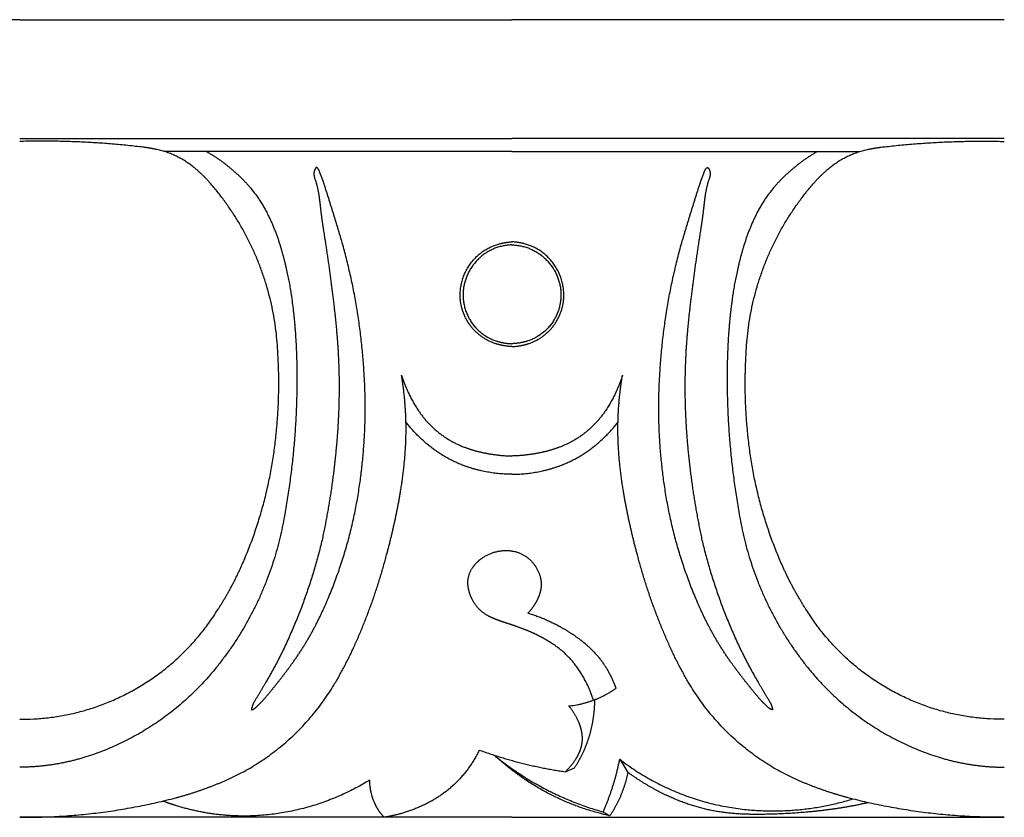
# Model space of a CAD drawing. Units: millimetres. Extents: x -1132 to 560, y -461 to 229.
# Drawn here: x 124 to 161, y 15 to 45 of the extents above; entities that cross this region are included whole.
import ezdxf

# ---------------------------------------------------------------- set-up
doc = ezdxf.new("R2010")
doc.units = ezdxf.units.MM
doc.header["$MEASUREMENT"] = 0

msp = doc.modelspace()

# ---------------------------------------------------------------- linework, layer by layer
for p, q in [((124.402, 44.799), (105.883, 44.799)), ((124.402, 44.799), (142.92, 44.799)), ((161.439, 44.799), (142.92, 44.799)), ((124.402, 40.335), (142.92, 40.335)), ((161.439, 40.335), (142.92, 40.335)), ((142.92, 39.841), (129.845, 39.841)), ((142.92, 39.841), (155.996, 39.841)), ((146.971, 16.98), (147.278, 16.488)), ((144.927, 16.512), (145.27, 16.656)), ((146.345, 15), (146.604, 14.856)), ((142.92, 14.799), (124.402, 14.799)), ((142.92, 14.799), (161.439, 14.799))]:
    msp.add_line(p, q)
for points, weights in [([(129.051, 40.002), (126.734, 40.281), (124.402, 40.22)], [1, 0.997428116052, 1]), ([(129.562, 39.915), (129.308, 39.97), (129.051, 40.002)], [1, 0.999042782353, 1]), ([(156.279, 39.915), (156.532, 39.97), (156.789, 40.002)], [1, 0.999042782353, 1]), ([(156.789, 40.002), (159.106, 40.281), (161.439, 40.22)], [1, 0.997428116052, 1]), ([(130.955, 39.244), (130.336, 39.746), (129.562, 39.915)], [1, 0.973530650653, 1]), ([(131.429, 39.841), (132.343, 39.32), (133.038, 38.524)], [1, 0.986080607415, 1]), ([(154.411, 39.841), (153.497, 39.32), (152.802, 38.524)], [1, 0.986080607415, 1]), ([(154.886, 39.244), (155.505, 39.746), (156.279, 39.915)], [1, 0.973530650653, 1]), ([(131.521, 38.704), (131.259, 38.997), (130.955, 39.244)], [1, 0.996923948297, 1]), ([(135.485, 39.119), (135.46, 39.035), (135.472, 38.947)], [1, 0.976387676823, 1]), ([(135.472, 38.947), (135.479, 38.891), (135.495, 38.837)], [1, 0.996803038125, 1]), ([(135.524, 39.205), (135.498, 39.165), (135.485, 39.119)], [1, 0.989158920565, 1]), ([(135.56, 39.235), (135.536, 39.227), (135.524, 39.205)], [1, 0.934789236727, 1]), ([(135.598, 39.222), (135.582, 39.238), (135.56, 39.235)], [1, 0.899179664264, 1]), ([(135.653, 39.147), (135.633, 39.19), (135.598, 39.222)], [1, 0.979598735101, 1]), ([(135.705, 39.019), (135.685, 39.086), (135.653, 39.147)], [1, 0.995422965758, 1]), ([(135.858, 38.603), (135.789, 38.814), (135.705, 39.019)], [1, 0.999311612704, 1]), ([(149.982, 38.603), (150.051, 38.814), (150.136, 39.019)], [1, 0.999311612704, 1]), ([(150.136, 39.019), (150.156, 39.086), (150.187, 39.147)], [1, 0.995422965758, 1]), ([(150.187, 39.147), (150.207, 39.19), (150.242, 39.222)], [1, 0.979598735101, 1]), ([(150.242, 39.222), (150.258, 39.238), (150.281, 39.235)], [1, 0.899179664265, 1]), ([(150.281, 39.235), (150.304, 39.227), (150.316, 39.205)], [1, 0.934789236727, 1]), ([(150.316, 39.205), (150.342, 39.165), (150.355, 39.119)], [1, 0.989158920565, 1]), ([(150.369, 38.947), (150.361, 38.891), (150.345, 38.837)], [1, 0.996803038125, 1]), ([(150.355, 39.119), (150.381, 39.035), (150.369, 38.947)], [1, 0.976387676823, 1]), ([(154.319, 38.704), (154.582, 38.997), (154.886, 39.244)], [1, 0.996923948297, 1]), ([(134.115, 32.229), (133.965, 35.941), (131.521, 38.704)], [1, 0.940843690808, 1]), ([(133.038, 38.524), (133.491, 37.994), (133.79, 37.359)], [1, 0.990976412154, 1]), ([(135.495, 38.837), (135.611, 38.516), (135.657, 38.178)], [1, 0.994414395682, 1]), ([(136.514, 36.478), (136.197, 37.544), (135.858, 38.603)], [1, 0.999941077266, 1]), ([(149.326, 36.478), (149.643, 37.544), (149.982, 38.603)], [1, 0.999941077266, 1]), ([(150.345, 38.837), (150.23, 38.516), (150.183, 38.178)], [1, 0.994414395682, 1]), ([(151.726, 32.229), (151.875, 35.941), (154.319, 38.704)], [1, 0.940843690808, 1]), ([(152.802, 38.524), (152.349, 37.994), (152.05, 37.359)], [1, 0.990976412154, 1]), ([(135.657, 38.178), (135.688, 37.955), (135.712, 37.732)], [1, 0.999842376229, 1]), ([(150.183, 38.178), (150.152, 37.955), (150.129, 37.732)], [1, 0.999842376229, 1]), ([(135.712, 37.732), (135.763, 37.285), (135.833, 36.841)], [1, 0.999787152036, 1]), ([(150.129, 37.732), (150.077, 37.285), (150.007, 36.841)], [1, 0.999787152036, 1]), ([(133.79, 37.359), (134.04, 36.832), (134.208, 36.272)], [1, 0.997083526866, 1]), ([(152.05, 37.359), (151.801, 36.832), (151.633, 36.272)], [1, 0.997083526866, 1]), ([(135.833, 36.841), (136.084, 35.286), (136.258, 33.721)], [1, 0.999680263495, 1]), ([(150.007, 36.841), (149.756, 35.286), (149.582, 33.721)], [1, 0.999680263495, 1]), ([(137.346, 31.66), (137.189, 34.116), (136.514, 36.478)], [1, 0.99408862238, 1]), ([(140.986, 34.179), (140.765, 35.937), (142.456, 36.371)], [1, 0.748212187167, 1]), ([(142.92, 36.33), (141.405, 36.292), (141.107, 34.782)], [1, 0.781210560759, 1]), ([(142.456, 36.371), (142.684, 36.431), (142.92, 36.442)], [1, 0.994645419889, 1]), ([(143.384, 36.371), (143.156, 36.431), (142.92, 36.442)], [1, 0.994645419889, 1]), ([(142.92, 36.33), (144.435, 36.292), (144.733, 34.782)], [1, 0.781210560759, 1]), ([(144.854, 34.179), (145.076, 35.937), (143.384, 36.371)], [1, 0.748212187167, 1]), ([(148.494, 31.66), (148.651, 34.116), (149.326, 36.478)], [1, 0.99408862238, 1]), ([(134.208, 36.272), (134.477, 35.379), (134.614, 34.456)], [1, 0.997254205865, 1]), ([(151.633, 36.272), (151.363, 35.379), (151.227, 34.456)], [1, 0.997254205865, 1]), ([(134.614, 34.456), (134.717, 33.767), (134.767, 33.072)], [1, 0.999208131499, 1]), ([(141.107, 34.782), (140.827, 33.223), (142.307, 32.722)], [1, 0.755114846166, 1]), ([(144.733, 34.782), (145.013, 33.223), (143.534, 32.722)], [1, 0.755114846166, 1]), ([(151.227, 34.456), (151.123, 33.767), (151.073, 33.072)], [1, 0.999208131499, 1]), ([(142.272, 32.623), (141.16, 33.001), (140.986, 34.179)], [1, 0.852764750579, 1]), ([(143.568, 32.623), (144.68, 33.001), (144.854, 34.179)], [1, 0.852764750579, 1]), ([(136.258, 33.721), (136.332, 33.05), (136.375, 32.376)], [1, 0.99972307828, 1]), ([(149.582, 33.721), (149.508, 33.05), (149.465, 32.376)], [1, 0.99972307828, 1]), ([(134.767, 33.072), (134.833, 32.145), (134.828, 31.214)], [1, 0.999230657789, 1]), ([(151.073, 33.072), (151.007, 32.145), (151.012, 31.214)], [1, 0.999230657789, 1]), ([(142.92, 32.503), (142.588, 32.517), (142.272, 32.623)], [1, 0.990566769232, 1]), ([(142.307, 32.722), (142.605, 32.62), (142.92, 32.612)], [1, 0.988765819141, 1]), ([(143.534, 32.722), (143.235, 32.62), (142.92, 32.612)], [1, 0.988765819141, 1]), ([(142.92, 32.503), (143.252, 32.517), (143.568, 32.623)], [1, 0.990566769232, 1]), ([(134.032, 29.054), (134.21, 30.638), (134.115, 32.229)], [1, 0.996207445195, 1]), ([(136.375, 32.376), (136.48, 30.576), (136.315, 28.78)], [1, 0.997127318306, 1]), ([(149.465, 32.376), (149.36, 30.576), (149.525, 28.78)], [1, 0.997127318306, 1]), ([(151.808, 29.054), (151.63, 30.638), (151.726, 32.229)], [1, 0.996207445195, 1]), ([(137.176, 27.216), (137.508, 29.428), (137.346, 31.66)], [1, 0.993700823281, 1]), ([(148.664, 27.216), (148.332, 29.428), (148.494, 31.66)], [1, 0.993700823281, 1]), ([(134.828, 31.214), (134.821, 28.649), (134.357, 26.127)], [1, 0.995841783518, 1]), ([(138.763, 31.426), (138.988, 30.711), (139.404, 30.091)], [1, 0.989705208059, 1]), ([(138.911, 28.621), (139, 30.032), (138.763, 31.426)], [1, 0.993104169553, 1]), ([(147.077, 31.426), (146.852, 30.711), (146.436, 30.091)], [1, 0.989705208059, 1]), ([(146.929, 28.621), (146.84, 30.032), (147.077, 31.426)], [1, 0.993104169553, 1]), ([(151.012, 31.214), (151.019, 28.649), (151.483, 26.127)], [1, 0.995841783518, 1]), ([(139.404, 30.091), (140.055, 29.114), (141.148, 28.714)], [1, 0.950790058439, 1]), ([(146.436, 30.091), (145.785, 29.114), (144.693, 28.714)], [1, 0.950790058439, 1]), ([(139.841, 28.743), (139.327, 29.15), (138.924, 29.671)], [1, 0.992577815258, 1]), ([(145.999, 28.743), (146.513, 29.15), (146.916, 29.671)], [1, 0.992577815258, 1]), ([(132.841, 24.47), (133.779, 26.67), (134.032, 29.054)], [1, 0.988670574694, 1]), ([(152.999, 24.47), (152.061, 26.67), (151.808, 29.054)], [1, 0.988670574694, 1]), ([(136.315, 28.78), (136.155, 26.984), (135.775, 25.223)], [1, 0.998012477336, 1]), ([(138.723, 27.026), (138.857, 27.818), (138.911, 28.621)], [1, 0.998704988029, 1]), ([(141.093, 28.031), (140.413, 28.289), (139.841, 28.743)], [1, 0.988205177242, 1]), ([(141.148, 28.714), (141.513, 28.578), (141.895, 28.503)], [1, 0.996912222533, 1]), ([(144.693, 28.714), (144.327, 28.578), (143.946, 28.503)], [1, 0.996912222533, 1]), ([(144.747, 28.031), (145.427, 28.289), (145.999, 28.743)], [1, 0.988205177242, 1]), ([(147.117, 27.026), (146.983, 27.818), (146.929, 28.621)], [1, 0.998704988029, 1]), ([(149.525, 28.78), (149.685, 26.984), (150.066, 25.223)], [1, 0.998012477336, 1]), ([(141.895, 28.503), (142.403, 28.401), (142.92, 28.387)], [1, 0.996540850554, 1]), ([(143.946, 28.503), (143.438, 28.401), (142.92, 28.387)], [1, 0.996540850554, 1]), ([(142.92, 27.703), (141.978, 27.7), (141.093, 28.031)], [1, 0.98422070817, 1]), ([(142.92, 27.703), (143.863, 27.7), (144.747, 28.031)], [1, 0.98422070817, 1]), ([(135.787, 22.536), (136.816, 24.773), (137.176, 27.216)], [1, 0.989632213738, 1]), ([(150.053, 22.536), (149.024, 24.773), (148.664, 27.216)], [1, 0.989632213738, 1]), ([(138.205, 24.674), (138.521, 25.837), (138.723, 27.026)], [1, 0.998806276718, 1]), ([(147.635, 24.674), (147.32, 25.837), (147.117, 27.026)], [1, 0.998806276718, 1]), ([(134.357, 26.127), (133.777, 22.685), (131.496, 20.073)], [1, 0.961598206895, 1]), ([(151.483, 26.127), (152.064, 22.685), (154.345, 20.073)], [1, 0.961598206895, 1]), ([(135.775, 25.223), (135.256, 23.048), (134.287, 21.04)], [1, 0.994045849583, 1]), ([(150.066, 25.223), (150.584, 23.048), (151.554, 21.04)], [1, 0.994045849583, 1]), ([(141.773, 24.532), (142.187, 24.831), (142.695, 24.834)], [1, 0.95330262013, 1]), ([(142.695, 24.834), (143.134, 24.837), (143.491, 24.575)], [1, 0.950450245446, 1]), ([(131.847, 22.593), (132.424, 23.488), (132.841, 24.47)], [1, 0.996305884172, 1]), ([(137.004, 21.27), (137.745, 22.921), (138.205, 24.674)], [1, 0.996504777287, 1]), ([(141.435, 24.187), (141.573, 24.391), (141.773, 24.532)], [1, 0.983854422247, 1]), ([(143.491, 24.575), (143.848, 24.304), (143.975, 23.869)], [1, 0.948915685964, 1]), ([(148.837, 21.27), (148.096, 22.921), (147.635, 24.674)], [1, 0.996504777287, 1]), ([(153.994, 22.593), (153.417, 23.488), (152.999, 24.47)], [1, 0.996305884172, 1]), ([(141.272, 23.467), (141.211, 23.86), (141.435, 24.187)], [1, 0.928272772389, 1]), ([(143.975, 23.869), (144.055, 23.589), (143.988, 23.306)], [1, 0.966157834642, 1]), ([(141.42, 22.999), (141.306, 23.22), (141.272, 23.467)], [1, 0.985699252693, 1]), ([(141.999, 22.389), (141.616, 22.603), (141.42, 22.999)], [1, 0.955113750035, 1]), ([(143.988, 23.306), (143.943, 23.118), (143.854, 22.947)], [1, 0.991971506351, 1]), ([(124.402, 18.487), (129.245, 18.441), (131.847, 22.593)], [1, 0.874361043083, 1]), ([(143.854, 22.947), (143.72, 22.689), (143.521, 22.478)], [1, 0.9902489233, 1]), ([(161.439, 18.487), (156.595, 18.441), (153.994, 22.593)], [1, 0.874361043083, 1]), ([(134.677, 20.619), (135.323, 21.523), (135.787, 22.536)], [1, 0.99540588796, 1]), ([(142.247, 22.267), (142.119, 22.321), (141.999, 22.389)], [1, 0.998217802965, 1]), ([(142.6, 22.138), (142.421, 22.195), (142.247, 22.267)], [1, 0.999180980134, 1]), ([(143.521, 22.478), (144.197, 22.279), (144.808, 21.926)], [1, 0.993136863989, 1]), ([(151.164, 20.619), (150.518, 21.523), (150.053, 22.536)], [1, 0.99540588796, 1]), ([(142.964, 22.02), (142.782, 22.079), (142.6, 22.138)], [1, 0.999995806476, 1]), ([(143.5, 21.82), (143.235, 21.929), (142.964, 22.02)], [1, 0.999386650336, 1]), ([(144.808, 21.926), (145.117, 21.75), (145.404, 21.54)], [1, 0.998415620683, 1]), ([(144.014, 21.58), (143.763, 21.712), (143.5, 21.82)], [1, 0.998922278429, 1]), ([(144.416, 21.343), (144.221, 21.471), (144.014, 21.58)], [1, 0.998809345113, 1]), ([(145.404, 21.54), (145.865, 21.207), (146.223, 20.763)], [1, 0.991121680007, 1]), ([(136.262, 19.843), (136.673, 20.535), (137.004, 21.27)], [1, 0.998344167082, 1]), ([(145.298, 20.538), (144.924, 21.016), (144.416, 21.343)], [1, 0.98588329539, 1]), ([(149.578, 19.843), (149.167, 20.535), (148.837, 21.27)], [1, 0.998344167082, 1]), ([(134.287, 21.04), (133.997, 20.451), (133.665, 19.885)], [1, 0.999326494125, 1]), ([(146.223, 20.763), (146.553, 20.342), (146.753, 19.844)], [1, 0.98974517303, 1]), ([(151.554, 21.04), (151.843, 20.451), (152.175, 19.885)], [1, 0.999326494125, 1]), ([(133.583, 19.228), (134.158, 19.901), (134.677, 20.619)], [1, 0.999144276474, 1]), ([(145.983, 19.204), (145.755, 19.932), (145.298, 20.538)], [1, 0.985180067269, 1]), ([(152.257, 19.228), (151.682, 19.901), (151.164, 20.619)], [1, 0.999144276474, 1]), ([(131.496, 20.073), (129.602, 17.924), (126.893, 17.068)], [1, 0.963931331914, 1]), ([(154.345, 20.073), (156.238, 17.924), (158.948, 17.068)], [1, 0.963931331914, 1]), ([(132.146, 16.185), (134.786, 17.338), (136.262, 19.843)], [1, 0.951535274288, 1]), ([(133.665, 19.885), (133.437, 19.493), (133.202, 19.105)], [1, 0.999973575791, 1]), ([(145.057, 18.985), (146.024, 19.09), (146.829, 19.645)], [1, 0.97015185008, 1]), ([(146.753, 19.844), (146.793, 19.746), (146.829, 19.645)], [1, 0.999717691307, 1]), ([(153.694, 16.185), (151.054, 17.338), (149.578, 19.843)], [1, 0.951535274288, 1]), ([(152.175, 19.885), (152.404, 19.493), (152.638, 19.105)], [1, 0.999973575791, 1]), ([(133.161, 19.011), (133.136, 18.933), (133.118, 18.853)], [1, 0.998867758724, 1]), ([(133.15, 18.848), (133.218, 18.869), (133.27, 18.919)], [1, 0.973393519353, 1]), ([(133.202, 19.105), (133.177, 19.06), (133.161, 19.011)], [1, 0.99458547302, 1]), ([(133.27, 18.919), (133.433, 19.067), (133.583, 19.228)], [1, 0.999101621531, 1]), ([(145.445, 18.346), (145.299, 18.696), (145.057, 18.985)], [1, 0.988500288722, 1]), ([(145.957, 18.379), (146.033, 18.798), (146.037, 19.225)], [1, 0.996304074098, 1]), ([(152.57, 18.919), (152.407, 19.067), (152.257, 19.228)], [1, 0.999101621531, 1]), ([(152.69, 18.848), (152.622, 18.869), (152.57, 18.919)], [1, 0.973393519353, 1]), ([(152.638, 19.105), (152.663, 19.06), (152.679, 19.011)], [1, 0.99458547302, 1]), ([(152.679, 19.011), (152.705, 18.933), (152.722, 18.853)], [1, 0.998867758724, 1]), ([(145.27, 16.656), (145.791, 17.444), (145.957, 18.379)], [1, 0.978725054275, 1]), ([(145.552, 17.968), (145.52, 18.163), (145.445, 18.346)], [1, 0.993143447849, 1]), ([(145.561, 17.627), (145.58, 17.798), (145.552, 17.968)], [1, 0.990552012483, 1]), ([(145.492, 17.336), (145.543, 17.478), (145.561, 17.627)], [1, 0.993475838319, 1]), ([(126.893, 17.068), (125.675, 16.687), (124.402, 16.682)], [1, 0.989172165151, 1]), ([(141.69, 17.329), (141.117, 16.131), (139.984, 15.463)], [1, 0.956506197433, 1]), ([(141.69, 17.329), (143.267, 16.751), (144.927, 16.512)], [1, 0.994733265221, 1]), ([(143.217, 16.355), (142.707, 16.715), (142.245, 17.136)], [1, 0.998067727147, 1]), ([(142.245, 17.136), (144.08, 15.641), (146.345, 15)], [1, 0.979643152633, 1]), ([(145.318, 16.983), (145.425, 17.15), (145.492, 17.336)], [1, 0.993849175414, 1]), ([(158.948, 17.068), (160.165, 16.687), (161.439, 16.682)], [1, 0.989172165151, 1]), ([(144.927, 16.512), (145.151, 16.723), (145.318, 16.983)], [1, 0.992418412878, 1]), ([(146.345, 15), (146.774, 15.952), (146.971, 16.98)], [1, 0.992891227732, 1]), ([(146.971, 16.98), (149.093, 15.35), (151.741, 15.089)], [1, 0.962303265078, 1]), ([(146.604, 14.856), (144.761, 15.255), (143.217, 16.355)], [1, 0.979919338936, 1]), ([(147.278, 16.488), (147.097, 15.605), (146.604, 14.856)], [1, 0.981601344545, 1]), ([(148.809, 15.59), (148, 15.961), (147.278, 16.488)], [1, 0.995084033681, 1]), ([(130.274, 15.532), (131.234, 15.786), (132.146, 16.185)], [1, 0.997092338411, 1]), ([(137.568, 16.2), (135.464, 14.902), (133.004, 14.846)], [1, 0.965955241039, 1]), ([(137.647, 15.628), (137.57, 15.909), (137.568, 16.2)], [1, 0.991440497292, 1]), ([(155.566, 15.532), (154.606, 15.786), (153.694, 16.185)], [1, 0.997092338411, 1]), ([(137.829, 15.183), (137.711, 15.394), (137.647, 15.628)], [1, 0.992196941751, 1]), ([(151.653, 14.916), (150.164, 14.957), (148.809, 15.59)], [1, 0.97967110619, 1]), ([(124.402, 14.799), (127.385, 14.774), (130.274, 15.532)], [1, 0.991522169994, 1]), ([(130.262, 15.245), (130.021, 15.32), (129.784, 15.409)], [1, 0.999640996499, 1]), ([(133.004, 14.846), (131.601, 14.819), (130.262, 15.245)], [1, 0.98713529564, 1]), ([(139.984, 15.463), (139.424, 15.133), (138.802, 14.953)], [1, 0.992275394896, 1]), ([(151.741, 15.089), (153.777, 14.89), (155.737, 15.487)], [1, 0.981288356189, 1]), ([(156.313, 15.347), (155.312, 15.121), (154.291, 15.019)], [1, 0.99816731491, 1]), ([(161.439, 14.799), (158.455, 14.774), (155.566, 15.532)], [1, 0.991522169994, 1]), ([(138.111, 14.799), (137.948, 14.975), (137.829, 15.183)], [1, 0.993408110389, 1]), ([(138.802, 14.953), (138.461, 14.854), (138.111, 14.799)], [1, 0.997991350417, 1]), ([(152.24, 14.907), (151.947, 14.905), (151.653, 14.916)], [1, 0.999736305752, 1]), ([(154.291, 15.019), (153.268, 14.916), (152.24, 14.907)], [1, 0.998970794525, 1])]:
    msp.add_rational_spline(points, weights, degree=2)
for points, weights in [([(133.118, 18.853), (133.121, 18.841), (133.132, 18.839), (133.144, 18.838), (133.15, 18.848)], [1, 0.831192251293, 1, 0.831192251293, 1]), ([(152.722, 18.853), (152.719, 18.841), (152.708, 18.839), (152.696, 18.838), (152.69, 18.848)], [1, 0.831192251294, 1, 0.831192251294, 1])]:
    msp.add_rational_spline(points, weights, degree=2, knots=[0, 0, 0, 0.02085774, 0.02085774, 0.04171549, 0.04171549, 0.04171549])

doc.saveas('drawing.dxf')
